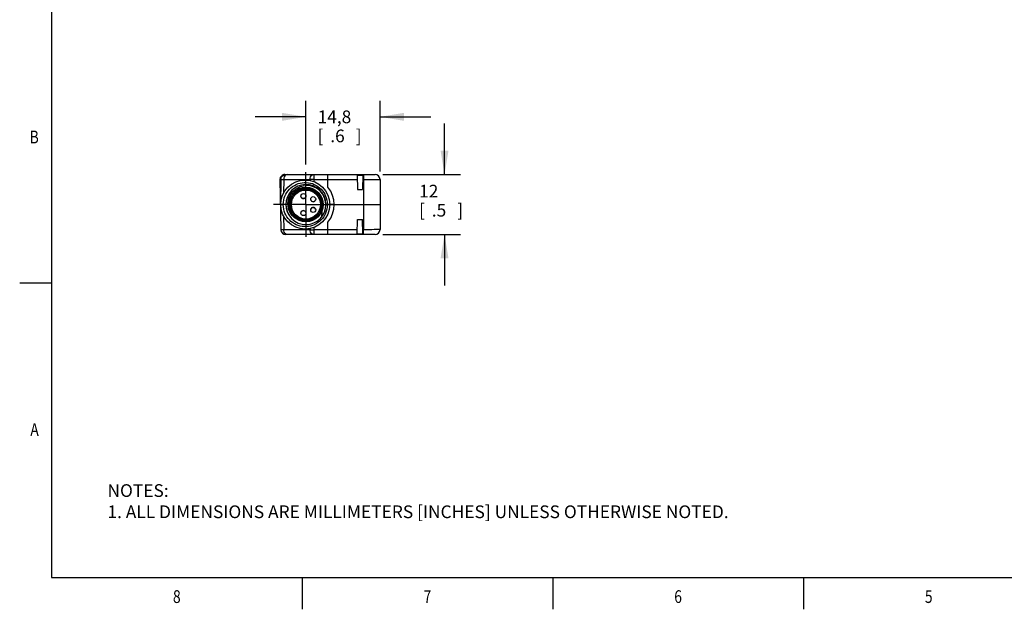
# Model space of a CAD drawing. Units: inches. Extents: x 0.4 to 16.6, y 0.6 to 10.4.
# Drawn here: x 0.4 to 8.1, y 0.6 to 5.3 of the extents above; entities that cross this region are included whole.
import ezdxf
from ezdxf.enums import TextEntityAlignment as Align

# ---------------------------------------------------------------- set-up
doc = ezdxf.new("R2010")
doc.units = ezdxf.units.IN
doc.header["$LTSCALE"] = 0.935
doc.header["$MEASUREMENT"] = 0
doc.linetypes.add('CENTER', pattern=[0.6, 0.375, -0.075, 0.075, -0.075])
doc.layers.get('0').update_dxf_attribs({"linetype": 'CONTINUOUS'})
for name, color, linetype in [('02___PRT_ALL_AXES', 7, 'CONTINUOUS'), ('AXIS', 7, 'CONTINUOUS'), ('SCHEME_DIMS', 7, 'CONTINUOUS')]:
    doc.layers.add(name, color=color, linetype=linetype)
doc.dimstyles.new('DIMSTYLE_1', dxfattribs={"dimtxt": 0.1, "dimasz": 0.1875, "dimexe": 0.18, "dimexo": 0.0625, "dimgap": 0.09, "dimtad": 0, "dimtih": 1, "dimtoh": 1, "dimzin": 4, "dimdsep": 46, "dimtxsty": 'STANDARD', "dimblk": '_FILLED', "dimblk1": '_FILLED', "dimblk2": '_FILLED', "dimcen": 0.09, "dimadec": 0, "dimazin": 0, "dimtp": 0.1, "dimtm": 0.1, "dimtfac": 1, "dimtofl": 0, "dimtmove": 0, "dimatfit": 3, "dimldrblk": '_FILLED', "dimfxl": 1, "dimtolj": 1, "dimtzin": 4, "dimarcsym": 0})

# ---------------------------------------------------------------- blocks, each defined once
blk = doc.blocks.new('_FILLED')
at = {"color": 0, "linetype": 'BYBLOCK'}
blk.add_solid([(0, 0), (-1, 0.167), (-1, -0.167)], dxfattribs=at)
blk = doc.blocks.new('*D10')
at = {"layer": 'SCHEME_DIMS', "color": 2, "linetype": 'CONTINUOUS'}
for p, q in [((2.6197, 4.1345), (2.6197, 4.6329)), ((3.2024, 4.0778), (3.2024, 4.6329)), ((2.6197, 4.5079), (2.2197, 4.5079)), ((3.2024, 4.5079), (3.6024, 4.5079))]:
    blk.add_line(p, q, dxfattribs=at)
at = {"layer": 'SCHEME_DIMS', "color": 2, "linetype": 'CONTINUOUS', "xscale": 0.1875, "yscale": 0.1875, "zscale": 0.1875}
blk.add_blockref('_FILLED', (2.6197, 4.5079), dxfattribs=at)
at = {"layer": 'SCHEME_DIMS', "color": 2, "linetype": 'CONTINUOUS', "xscale": 0.1875, "yscale": 0.1875, "zscale": 0.1875, "rotation": 180}
blk.add_blockref('_FILLED', (3.2024, 4.5079), dxfattribs=at)
at = {"layer": 'SCHEME_DIMS', "color": 2, "linetype": 'CONTINUOUS'}
for s, p in [('14,8', (2.7111, 4.4579)), ('[', (2.7111, 4.3079)), (']', (3.0111, 4.3079)), ('.6', (2.8111, 4.3079))]:
    blk.add_text(s, height=0.1, dxfattribs=at).set_placement(p)
blk = doc.blocks.new('*D11')
at = {"layer": 'SCHEME_DIMS', "color": 2, "linetype": 'CONTINUOUS'}
for p, q in [((3.7091, 4.0547), (3.7091, 4.4547)), ((3.2255, 4.0547), (3.8341, 4.0547)), ((3.2255, 3.5822), (3.8341, 3.5822)), ((3.7091, 3.5822), (3.7091, 3.1822))]:
    blk.add_line(p, q, dxfattribs=at)
at = {"layer": 'SCHEME_DIMS', "color": 2, "linetype": 'CONTINUOUS', "xscale": 0.1875, "yscale": 0.1875, "zscale": 0.1875}
for p, rotation in [((3.7091, 4.0547), 270), ((3.7091, 3.5822), 90)]:
    blk.add_blockref('_FILLED', p, dxfattribs=dict(at, rotation=rotation))
at = {"layer": 'SCHEME_DIMS', "color": 2, "linetype": 'CONTINUOUS'}
for s, p in [('12', (3.5091, 3.874)), ('[', (3.5091, 3.724)), ('.5', (3.6091, 3.724)), (']', (3.8091, 3.724))]:
    blk.add_text(s, height=0.1, dxfattribs=at).set_placement(p)

msp = doc.modelspace()

# ---------------------------------------------------------------- linework, layer by layer
at = {"color": 2, "linetype": 'CONTINUOUS'}
for p, q in [((0.62, 10.112), (0.62, 0.887)), ((0.62, 3.1995), (0.37, 3.1995)), ((0.62, 0.887), (16.38, 0.887)), ((2.59, 0.887), (2.59, 0.637)), ((4.56, 0.887), (4.56, 0.637)), ((6.53, 0.887), (6.53, 0.637))]:
    msp.add_line(p, q, dxfattribs=at)
at = {"color": 7, "linetype": 'CONTINUOUS'}
for p, q in [((2.4551, 4.0547), (3.163, 4.0547)), ((2.7929, 4.0547), (2.7929, 4.0546)), ((2.7929, 4.0546), (2.793, 4.0545)), ((2.793, 3.9559), (2.793, 4.0545)), ((3.0233, 4.0507), (3.0253, 3.9366)), ((3.0233, 4.0507), (3.0666, 4.0507)), ((3.0666, 4.0507), (3.0646, 3.9366)), ((2.4157, 4.0146), (2.4226, 3.6209)), ((3.2024, 4.0153), (3.2024, 3.6216)), ((3.0253, 3.9366), (3.0646, 3.9366)), ((2.4612, 3.8188), (2.4612, 3.8181)), ((2.8422, 3.8184), (3.2024, 3.8184)), ((2.4975, 3.7189), (2.5026, 3.7139)), ((2.793, 3.5824), (2.793, 3.681)), ((3.0233, 3.5862), (3.0253, 3.7003)), ((3.0253, 3.7003), (3.0646, 3.7003)), ((3.0666, 3.5862), (3.0646, 3.7003)), ((3.163, 3.5822), (2.462, 3.5822)), ((2.793, 3.5824), (2.7929, 3.5823)), ((2.7929, 3.5823), (2.7929, 3.5822)), ((3.0666, 3.5862), (3.0233, 3.5862))]:
    msp.add_line(p, q, dxfattribs=at)
at = {"color": 9, "linetype": 'CONTINUOUS'}
for p, q in [((2.6808, 4.0547), (2.6808, 4.016)), ((3.0725, 4.0547), (3.0725, 4.016)), ((2.4226, 4.016), (2.4157, 4.016)), ((2.4456, 4.016), (2.4438, 3.908)), ((2.4456, 4.016), (2.6529, 4.016)), ((2.6529, 4.016), (2.6529, 4.0075)), ((2.6808, 4.016), (2.6807, 3.9997)), ((2.793, 4.016), (3.0239, 4.016)), ((3.066, 4.016), (3.0725, 4.016)), ((3.0725, 4.016), (3.0725, 3.8184)), ((2.4414, 3.8188), (2.4414, 3.8181)), ((2.4612, 3.8188), (2.4414, 3.8188)), ((2.4612, 3.8181), (2.4414, 3.8181)), ((2.7879, 3.8188), (2.7772, 3.8188)), ((2.7879, 3.8181), (2.7772, 3.8181)), ((2.7879, 3.8181), (2.7879, 3.8188)), ((3.0725, 3.8184), (3.0725, 3.6209)), ((2.4438, 3.7289), (2.4457, 3.6209)), ((2.6529, 3.6209), (2.4457, 3.6209)), ((2.4735, 3.5822), (2.4664, 3.5835)), ((2.6529, 3.6294), (2.6529, 3.6209)), ((2.6807, 3.6372), (2.6808, 3.6209)), ((2.6808, 3.6209), (2.6808, 3.5822)), ((3.0239, 3.6209), (2.793, 3.6209)), ((3.0725, 3.6209), (3.066, 3.6209)), ((3.0725, 3.5822), (3.0725, 3.6209))]:
    msp.add_line(p, q, dxfattribs=at)
at = {"color": 7, "linetype": 'CONTINUOUS'}
for points in [[(2.4226, 4.016), (2.4241, 4.026), (2.4281, 4.0354), (2.4344, 4.0434), (2.4425, 4.0495), (2.4519, 4.0534), (2.462, 4.0547)], [(2.4226, 4.016), (2.4215, 3.9516), (2.4203, 3.8858), (2.4191, 3.8183)], [(2.4941, 3.8893), (2.5056, 3.9079), (2.5199, 3.9247), (2.5366, 3.9391), (2.5554, 3.9509), (2.5758, 3.9598), (2.5974, 3.9656), (2.6197, 3.968)], [(2.7772, 3.8184), (2.7749, 3.8407), (2.7695, 3.8623), (2.7612, 3.8827), (2.7501, 3.9016), (2.7365, 3.9188), (2.7206, 3.9338), (2.7029, 3.9463), (2.6835, 3.9562), (2.6627, 3.9632), (2.6413, 3.9672), (2.6197, 3.968)], [(2.4928, 3.911), (2.4845, 3.9), (2.4718, 3.8745), (2.4639, 3.8471), (2.4612, 3.8188)], [(2.5601, 3.6966), (2.5477, 3.7025), (2.5303, 3.7143), (2.5148, 3.7287), (2.5017, 3.7454), (2.4912, 3.7639), (2.4836, 3.784), (2.4792, 3.805), (2.478, 3.8265), (2.4801, 3.8481), (2.4855, 3.8692), (2.4941, 3.8893)], [(2.4612, 3.8181), (2.4636, 3.7913), (2.4706, 3.7653), (2.482, 3.7409), (2.4975, 3.7189)], [(2.7446, 3.7661), (2.7449, 3.7498), (2.7431, 3.7328), (2.739, 3.7157)]]:
    msp.add_lwpolyline(points, dxfattribs=at)
at = {"color": 9, "linetype": 'CONTINUOUS'}
for points in [[(2.4735, 4.0547), (2.4664, 4.0534), (2.4597, 4.0495), (2.454, 4.0434), (2.4495, 4.0354), (2.4467, 4.026), (2.4456, 4.016)], [(2.6529, 4.016), (2.654, 4.026), (2.6568, 4.0354), (2.6613, 4.0434), (2.667, 4.0495), (2.6737, 4.0534), (2.6808, 4.0547)], [(2.4226, 4.016), (2.4244, 4.016), (2.4289, 4.016), (2.4361, 4.016), (2.4456, 4.016)], [(2.4414, 3.8188), (2.4423, 3.8368), (2.445, 3.8539), (2.4492, 3.8701), (2.4548, 3.8856), (2.4618, 3.9003), (2.4701, 3.9143), (2.4797, 3.9274), (2.4905, 3.9396), (2.5024, 3.9507), (2.5153, 3.9607), (2.529, 3.9694), (2.5436, 3.9768), (2.5587, 3.9827), (2.5743, 3.9873), (2.5903, 3.9903), (2.6065, 3.9918), (2.6228, 3.9918), (2.639, 3.9903), (2.655, 3.9873), (2.6706, 3.9827), (2.6857, 3.9767), (2.7003, 3.9694), (2.714, 3.9607), (2.7269, 3.9507), (2.7388, 3.9396), (2.7496, 3.9274), (2.7592, 3.9142), (2.7675, 3.9003), (2.7745, 3.8856), (2.7801, 3.8701), (2.7843, 3.8539), (2.7869, 3.8368), (2.7879, 3.8188)], [(2.6808, 4.016), (2.6706, 4.016), (2.6611, 4.016), (2.6529, 4.016)], [(3.0725, 4.016), (3.0951, 4.016), (3.1169, 4.0159), (3.1375, 4.0159), (3.156, 4.0158), (3.172, 4.0157), (3.185, 4.0156), (3.1946, 4.0155), (3.2004, 4.0154), (3.2024, 4.0153)], [(2.4217, 3.8184), (2.4227, 3.8186), (2.4255, 3.8186), (2.4298, 3.8187), (2.4353, 3.8188), (2.4414, 3.8188)], [(2.4414, 3.8181), (2.4353, 3.8181), (2.4298, 3.8182), (2.4255, 3.8182), (2.4227, 3.8183), (2.4217, 3.8184)], [(2.7879, 3.8181), (2.7869, 3.8001), (2.7843, 3.783), (2.7801, 3.7667), (2.7745, 3.7513), (2.7675, 3.7366), (2.7592, 3.7226), (2.7495, 3.7095), (2.7387, 3.6973), (2.7268, 3.6861), (2.714, 3.6762), (2.7002, 3.6675), (2.6857, 3.6601), (2.6706, 3.6542), (2.6549, 3.6496), (2.6389, 3.6466), (2.6227, 3.6451), (2.6065, 3.6451), (2.5903, 3.6466), (2.5743, 3.6496), (2.5586, 3.6542), (2.5435, 3.6601), (2.529, 3.6675), (2.5152, 3.6762), (2.5024, 3.6862), (2.4905, 3.6973), (2.4797, 3.7095), (2.4701, 3.7227), (2.4617, 3.7366), (2.4548, 3.7513), (2.4492, 3.7668), (2.445, 3.783), (2.4423, 3.8001), (2.4414, 3.8181)], [(2.7879, 3.8188), (2.7939, 3.8188), (2.7994, 3.8187), (2.8038, 3.8186), (2.8066, 3.8186), (2.8075, 3.8184)], [(2.8075, 3.8184), (2.8066, 3.8183), (2.8038, 3.8182), (2.7994, 3.8182), (2.7939, 3.8181), (2.7879, 3.8181)], [(2.4457, 3.6209), (2.4359, 3.6209), (2.4286, 3.6209), (2.4241, 3.6209), (2.4226, 3.6209)], [(2.4664, 3.5835), (2.4597, 3.5874), (2.454, 3.5935), (2.4495, 3.6015), (2.4467, 3.6109), (2.4456, 3.6209)], [(2.6808, 3.5822), (2.6737, 3.5835), (2.667, 3.5874), (2.6613, 3.5935), (2.6568, 3.6015), (2.654, 3.6109), (2.6529, 3.6209)], [(2.6529, 3.6209), (2.6611, 3.6209), (2.6706, 3.6209), (2.6808, 3.6209)], [(3.2024, 3.6216), (3.2004, 3.6215), (3.1946, 3.6214), (3.185, 3.6213), (3.172, 3.6212), (3.156, 3.6211), (3.1375, 3.621), (3.1169, 3.6209), (3.0951, 3.6209), (3.0725, 3.6209)]]:
    msp.add_lwpolyline(points, dxfattribs=at)
at = {"color": 7, "linetype": 'CONTINUOUS'}
for centre, radius in [((2.6146, 3.8184), 0.1929), ((2.6197, 3.8184), 0.1142), ((2.6001, 3.8854), 0.0197), ((2.6768, 3.8608), 0.0197), ((2.6768, 3.7761), 0.0197), ((2.6001, 3.7515), 0.0197)]:
    msp.add_circle(centre, radius, dxfattribs=at)
at = {"color": 9, "linetype": 'CONTINUOUS'}
for radius in [0.129, 0.1212]:
    msp.add_circle((2.6197, 3.8184), radius, dxfattribs=at)
at = {"color": 7, "linetype": 'CONTINUOUS'}
for centre, radius, start, end in [((2.4551, 4.0153), 0.0394, 90, 181), ((3.163, 4.0153), 0.0394, 0, 90), ((2.6197, 3.8184), 0.1575, 1.4909, 359.99998), ((2.6256, 3.8184), 0.2165, 320.59943, 39.40057), ((2.462, 3.6216), 0.0394, 181, 270), ((3.163, 3.6216), 0.0394, 270.00016, 360)]:
    msp.add_arc(centre, radius, start, end, dxfattribs=at)
at = {"layer": '02___PRT_ALL_AXES', "color": 7, "linetype": 'CONTINUOUS'}
for p, q in [((2.793, 3.9559), (2.793, 4.0545)), ((2.4191, 3.8184), (2.4217, 3.8184)), ((2.8422, 3.8184), (2.8075, 3.8184)), ((2.793, 3.5824), (2.793, 3.681))]:
    msp.add_line(p, q, dxfattribs=at)
at = {"layer": '02___PRT_ALL_AXES', "color": 9, "linetype": 'CONTINUOUS'}
for p, q in [((2.6808, 4.016), (2.793, 4.016)), ((2.793, 3.6209), (2.6808, 3.6209))]:
    msp.add_line(p, q, dxfattribs=at)
at = {"layer": '02___PRT_ALL_AXES', "color": 7, "linetype": 'CONTINUOUS'}
msp.add_arc((2.6256, 3.8184), 0.2165, 320.59943, 39.40057, dxfattribs=at)
at = {"layer": 'AXIS', "color": 7, "linetype": 'CENTER'}
for q in [(2.6197, 4.072), (2.3662, 3.8184), (2.6197, 3.5649), (2.8733, 3.8184)]:
    msp.add_line((2.6197, 3.8184), q, dxfattribs=at)
at = {"layer": 'AXIS', "color": 7, "linetype": 'CONTINUOUS'}
msp.add_circle((2.6197, 3.8184), 0.1358, dxfattribs=at)
for centre, start, end in [((2.6001, 3.8854), 193.3716, 346.6284), ((2.6768, 3.8608), 193.3716, 346.6284), ((2.6768, 3.7761), 13.3716, 166.6284), ((2.6001, 3.7515), 13.3716, 166.6284)]:
    msp.add_arc(centre, 0.0197, start, end, dxfattribs=at)

# ---------------------------------------------------------------- texts
at = {"color": 2, "linetype": 'CONTINUOUS', "width": 0.8}
for s, p in [('B', (0.52, 4.2995)), ('A', (0.52, 1.9995))]:
    msp.add_text(s, height=0.1, dxfattribs=at).set_placement(p, align=Align.RIGHT)
for s, p in [('8', (1.605, 0.687)), ('7', (3.575, 0.687)), ('6', (5.545, 0.687)), ('5', (7.515, 0.687))]:
    msp.add_text(s, height=0.1, dxfattribs=at).set_placement(p, align=Align.CENTER)
at = {"color": 2, "linetype": 'CONTINUOUS', "insert": (1.0597, 1.6203), "char_height": 0.1, "width": 6.6, "attachment_point": 1}
msp.add_mtext('NOTES:\\P1. ALL DIMENSIONS ARE MILLIMETERS [INCHES] UNLESS OTHERWISE NOTED.', dxfattribs=at)

# ---------------------------------------------------------------- dimensions: what is measured, and where the dimension line sits
at = {"layer": 'SCHEME_DIMS', "color": 2, "linetype": 'CONTINUOUS'}
dim = msp.add_linear_dim(base=(3.2024, 4.5079), p1=(2.6197, 4.1345), p2=(3.2024, 4.0778), dimstyle='DIMSTYLE_1', dxfattribs=at)
dim.commit()
dim.dimension.update_dxf_attribs({"geometry": '*D10', "text_midpoint": (2.9111, 4.4329), "dimtype": 160})
dim = msp.add_linear_dim(base=(3.7091, 3.5822), p1=(3.2255, 4.0547), p2=(3.2255, 3.5822), angle=270, dimstyle='DIMSTYLE_1', dxfattribs=at)
dim.commit()
dim.dimension.update_dxf_attribs({"geometry": '*D11', "text_midpoint": (3.7091, 3.849), "dimtype": 160})

doc.saveas('drawing.dxf')
